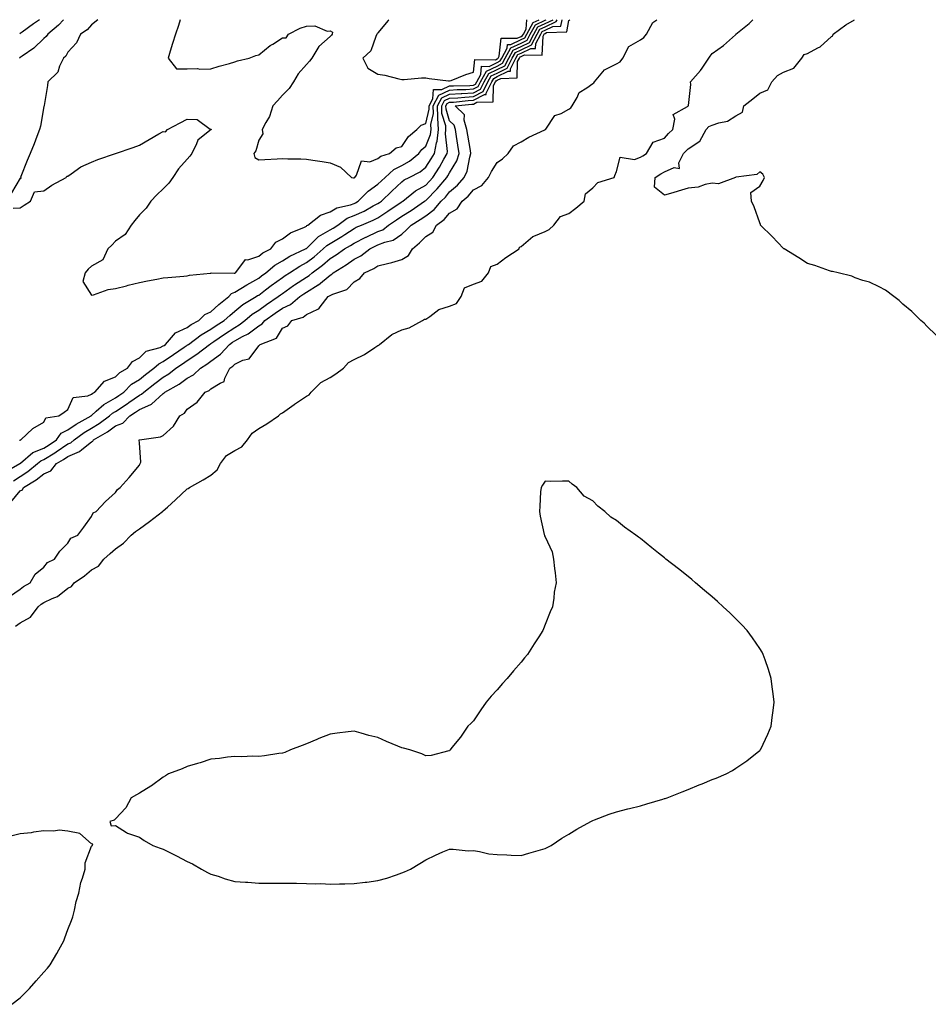
# Model space of a CAD drawing. Units: inches. Extents: x 913043 to 915683, y 7258298 to 7260938.
# Drawn here: x 914538 to 914919, y 7260525 to 7260938 of the extents above; entities that cross this region are included whole.
import ezdxf

# ---------------------------------------------------------------- set-up
doc = ezdxf.new("R2010")
doc.units = ezdxf.units.IN
doc.header["$MEASUREMENT"] = 0
doc.layers.add('Contour_91307258', color=7, linetype='Continuous', true_color=0xaa1876)

msp = doc.modelspace()

# ---------------------------------------------------------------- linework, layer by layer
at = {"layer": 'Contour_91307258'}
for points in [[(914531.61, 7260748.36, 3275), (914538.01, 7260751.92, 3275), (914538.03, 7260751.95, 3275), (914538.05, 7260751.96, 3275), (914538.24, 7260752.11, 3275), (914543.37, 7260756.6, 3275), (914548.05, 7260758.43, 3275), (914550.2, 7260759.77, 3275), (914553.29, 7260761.92, 3275), (914555.26, 7260764.7, 3275), (914558.05, 7260766.05, 3275), (914561.52, 7260768.45, 3275), (914567.79, 7260771.92, 3275), (914567.89, 7260772.08, 3275), (914568.05, 7260772.14, 3275), (914570, 7260773.87, 3275), (914573.2, 7260776.77, 3275), (914578.05, 7260779.52, 3275), (914579.5, 7260780.47, 3275), (914581.58, 7260781.92, 3275), (914584.79, 7260785.17, 3275), (914588.05, 7260787.25, 3275), (914590.66, 7260789.31, 3275), (914594.18, 7260791.92, 3275), (914596.15, 7260793.82, 3275), (914598.05, 7260794.7, 3275), (914602.32, 7260797.65, 3275), (914606.85, 7260800.72, 3275), (914608.05, 7260801.54, 3275), (914608.28, 7260801.69, 3275), (914608.58, 7260801.92, 3275), (914613.99, 7260805.97, 3275), (914618.05, 7260808.3, 3275), (914620.2, 7260809.77, 3275), (914623.58, 7260811.92, 3275), (914625.9, 7260814.07, 3275), (914628.05, 7260815.81, 3275), (914631.39, 7260818.58, 3275), (914636.94, 7260821.92, 3275), (914637.61, 7260822.36, 3275), (914638.05, 7260822.6, 3275), (914640.86, 7260824.72, 3275), (914643.34, 7260826.63, 3275), (914648.05, 7260829.99, 3275), (914649.18, 7260830.79, 3275), (914650.9, 7260831.92, 3275), (914655.24, 7260834.73, 3275), (914658.05, 7260836.17, 3275), (914661.33, 7260838.64, 3275), (914665.08, 7260841.92, 3275), (914666.58, 7260843.39, 3275), (914668.05, 7260844.26, 3275), (914672.84, 7260847.13, 3275), (914674.1, 7260847.96, 3275), (914678.05, 7260850.54, 3275), (914678.97, 7260851, 3275), (914681.12, 7260851.92, 3275), (914686.06, 7260853.91, 3275), (914688.05, 7260854.97, 3275), (914692.22, 7260857.75, 3275), (914697.3, 7260861.17, 3275), (914698.05, 7260861.68, 3275), (914698.2, 7260861.77, 3275), (914698.42, 7260861.92, 3275), (914703.77, 7260866.2, 3275), (914708.05, 7260868.67, 3275), (914709.67, 7260870.3, 3275), (914711.04, 7260871.92, 3275), (914713.76, 7260876.21, 3275), (914715.61, 7260879.48, 3275), (914717.03, 7260881.92, 3275), (914717.2, 7260882.77, 3275), (914716.3, 7260890.17, 3275), (914716.51, 7260891.92, 3275), (914716.42, 7260893.54, 3275), (914714.84, 7260898.71, 3275), (914714.74, 7260901.92, 3275), (914715.9, 7260904.08, 3275), (914718.05, 7260905.1, 3275), (914721.44, 7260905.31, 3275), (914724.38, 7260905.59, 3275), (914728.05, 7260905.8, 3275), (914732.1, 7260907.87, 3275), (914734.14, 7260911.92, 3275), (914735.54, 7260914.44, 3275), (914738.05, 7260915.61, 3275), (914742.23, 7260917.74, 3275), (914744.34, 7260921.92, 3275), (914745.66, 7260924.3, 3275), (914748.05, 7260925.43, 3275), (914752.44, 7260927.53, 3275), (914754.78, 7260931.92, 3275), (914755.94, 7260934.03, 3275), (914758.05, 7260935.03, 3275), (914762.73, 7260937.23, 3275), (914763.18, 7260938, 3275)], [(914533.69, 7260696.28, 3272), (914538.05, 7260699.27, 3272), (914539.48, 7260700.49, 3272), (914542.24, 7260701.92, 3272), (914544.43, 7260705.53, 3272), (914548.05, 7260708.58, 3272), (914549.51, 7260710.46, 3272), (914552.47, 7260711.92, 3272), (914554.7, 7260715.27, 3272), (914558.05, 7260718.58, 3272), (914559.3, 7260720.67, 3272), (914562.29, 7260721.92, 3272), (914564.74, 7260725.23, 3272), (914568.05, 7260729.71, 3272), (914568.65, 7260731.32, 3272), (914569.88, 7260731.92, 3272), (914573.93, 7260736.04, 3272), (914578.05, 7260739.82, 3272), (914578.86, 7260741.12, 3272), (914580.01, 7260741.92, 3272), (914583.8, 7260746.17, 3272), (914588.05, 7260751.35, 3272), (914588.27, 7260751.7, 3272), (914588.45, 7260751.92, 3272), (914588.63, 7260752.51, 3272), (914588.05, 7260760.64, 3272), (914587.96, 7260761.82, 3272), (914587.84, 7260761.92, 3272), (914588.04, 7260761.93, 3272), (914588.05, 7260761.94, 3272), (914588.08, 7260761.95, 3272), (914596.88, 7260763.09, 3272), (914598.05, 7260763.77, 3272), (914602.39, 7260767.58, 3272), (914605.01, 7260771.92, 3272), (914606.9, 7260773.06, 3272), (914608.05, 7260774.7, 3272), (914612.31, 7260777.66, 3272), (914615.59, 7260781.92, 3272), (914617.36, 7260782.61, 3272), (914618.05, 7260783.23, 3272), (914621.85, 7260785.72, 3272), (914623.57, 7260786.39, 3272), (914623.84, 7260787.71, 3272), (914626.03, 7260791.92, 3272), (914627.22, 7260792.74, 3272), (914628.05, 7260793.66, 3272), (914631.39, 7260795.26, 3272), (914634.08, 7260795.88, 3272), (914638.05, 7260801.24, 3272), (914638.44, 7260801.53, 3272), (914638.7, 7260801.92, 3272), (914645.46, 7260804.51, 3272), (914648.05, 7260808.65, 3272), (914650.23, 7260809.74, 3272), (914651.97, 7260811.92, 3272), (914656.65, 7260813.32, 3272), (914658.05, 7260814.42, 3272), (914662.84, 7260816.71, 3272), (914663.19, 7260816.78, 3272), (914663.75, 7260817.62, 3272), (914667.23, 7260821.92, 3272), (914667.76, 7260822.21, 3272), (914668.05, 7260822.46, 3272), (914669.13, 7260823, 3272), (914674.99, 7260824.98, 3272), (914678.05, 7260828.13, 3272), (914680.49, 7260829.48, 3272), (914682.33, 7260831.92, 3272), (914686.33, 7260833.65, 3272), (914688.05, 7260834.88, 3272), (914692.01, 7260835.88, 3272), (914693.79, 7260836.19, 3272), (914698.05, 7260837.51, 3272), (914700.81, 7260839.16, 3272), (914702.45, 7260841.92, 3272), (914705.48, 7260844.49, 3272), (914708.05, 7260847.16, 3272), (914710.99, 7260848.98, 3272), (914712.6, 7260851.92, 3272), (914715.78, 7260854.19, 3272), (914718.05, 7260856.9, 3272), (914721.25, 7260858.73, 3272), (914723.3, 7260861.92, 3272), (914725.89, 7260864.08, 3272), (914728.05, 7260866.7, 3272), (914731.5, 7260868.47, 3272), (914734.32, 7260871.92, 3272), (914735.55, 7260874.41, 3272), (914738.05, 7260878.1, 3272), (914740.23, 7260879.74, 3272), (914742.6, 7260881.92, 3272), (914744.83, 7260885.14, 3272), (914748.05, 7260886.83, 3272), (914751.25, 7260888.72, 3272), (914757.94, 7260891.8, 3272), (914758.05, 7260891.86, 3272), (914758.08, 7260891.89, 3272), (914758.1, 7260891.92, 3272), (914758.32, 7260892.18, 3272), (914762.18, 7260897.79, 3272), (914764.86, 7260898.73, 3272), (914768.05, 7260900.49, 3272), (914768.92, 7260901.05, 3272), (914769.43, 7260901.92, 3272), (914771.51, 7260905.39, 3272), (914772.41, 7260907.55, 3272), (914775.52, 7260909.39, 3272), (914778.05, 7260911.25, 3272), (914778.46, 7260911.51, 3272), (914778.71, 7260911.92, 3272), (914782.32, 7260916.19, 3272), (914782.94, 7260917.03, 3272), (914783.24, 7260917.11, 3272), (914788.05, 7260919.52, 3272), (914789.59, 7260920.38, 3272), (914790.61, 7260921.92, 3272), (914793.21, 7260926.76, 3272), (914798.05, 7260929.49, 3272), (914799.48, 7260930.48, 3272), (914800.55, 7260931.92, 3272), (914803.2, 7260936.77, 3272), (914804.91, 7260938, 3272)], [(914534.18, 7260735.79, 3273), (914538.05, 7260740.46, 3273), (914539.08, 7260740.89, 3273), (914539.48, 7260741.92, 3273), (914544.87, 7260745.1, 3273), (914548.05, 7260747.62, 3273), (914551.02, 7260748.95, 3273), (914553.29, 7260751.92, 3273), (914556.25, 7260753.72, 3273), (914558.05, 7260754.94, 3273), (914562.98, 7260756.99, 3273), (914564.01, 7260757.88, 3273), (914568.05, 7260761.1, 3273), (914568.62, 7260761.35, 3273), (914568.86, 7260761.92, 3273), (914574.65, 7260765.32, 3273), (914578.05, 7260767.77, 3273), (914581.09, 7260768.88, 3273), (914584.03, 7260771.92, 3273), (914586.46, 7260773.5, 3273), (914588.05, 7260774.6, 3273), (914592.84, 7260776.71, 3273), (914593.18, 7260776.79, 3273), (914598.05, 7260781.31, 3273), (914598.41, 7260781.57, 3273), (914598.68, 7260781.92, 3273), (914604.7, 7260785.27, 3273), (914608.05, 7260787.8, 3273), (914610.76, 7260789.21, 3273), (914613.69, 7260791.92, 3273), (914616.38, 7260793.59, 3273), (914618.05, 7260794.86, 3273), (914622.1, 7260797.87, 3273), (914625.84, 7260801.92, 3273), (914627.14, 7260802.83, 3273), (914628.05, 7260803.41, 3273), (914631.33, 7260805.19, 3273), (914633.67, 7260806.3, 3273), (914638.05, 7260809.63, 3273), (914639.51, 7260810.46, 3273), (914640.6, 7260811.92, 3273), (914644.98, 7260814.99, 3273), (914648.05, 7260817.07, 3273), (914651.39, 7260818.58, 3273), (914655.32, 7260821.92, 3273), (914656.91, 7260823.06, 3273), (914658.05, 7260823.81, 3273), (914662.93, 7260826.8, 3273), (914663.08, 7260826.88, 3273), (914668.05, 7260830.97, 3273), (914668.68, 7260831.29, 3273), (914669.3, 7260831.92, 3273), (914674.68, 7260835.29, 3273), (914678.05, 7260837.58, 3273), (914680.92, 7260839.05, 3273), (914684.69, 7260841.92, 3273), (914686.89, 7260843.08, 3273), (914688.05, 7260843.61, 3273), (914690.88, 7260844.75, 3273), (914694.37, 7260845.59, 3273), (914698.05, 7260848.17, 3273), (914700.06, 7260849.91, 3273), (914702.01, 7260851.92, 3273), (914705.75, 7260854.22, 3273), (914708.05, 7260855.77, 3273), (914711.54, 7260858.43, 3273), (914714.55, 7260861.92, 3273), (914716.29, 7260863.68, 3273), (914718.05, 7260865.8, 3273), (914721.35, 7260868.62, 3273), (914724.15, 7260871.92, 3273), (914725.44, 7260874.53, 3273), (914726.48, 7260880.35, 3273), (914726.99, 7260881.92, 3273), (914726.78, 7260883.19, 3273), (914725.68, 7260889.55, 3273), (914725.3, 7260891.92, 3273), (914724.11, 7260895.86, 3273), (914724.32, 7260898.19, 3273), (914720.34, 7260901.92, 3273), (914727.38, 7260902.59, 3273), (914728.05, 7260902.63, 3273), (914729.51, 7260903.38, 3273), (914736.38, 7260903.59, 3273), (914736.52, 7260910.39, 3273), (914737.29, 7260911.92, 3273), (914737.56, 7260912.41, 3273), (914738.05, 7260912.64, 3273), (914739.52, 7260913.38, 3273), (914746.35, 7260913.62, 3273), (914746.54, 7260920.41, 3273), (914747.3, 7260921.92, 3273), (914747.57, 7260922.4, 3273), (914748.05, 7260922.62, 3273), (914749.4, 7260923.28, 3273), (914756.82, 7260923.15, 3273), (914757.26, 7260931.14, 3273), (914757.68, 7260931.92, 3273), (914757.81, 7260932.15, 3273), (914758.05, 7260932.27, 3273), (914758.71, 7260932.58, 3273), (914767.13, 7260932.85, 3273), (914768.05, 7260937.68, 3273), (914768.42, 7260938, 3273)], [(914570.59, 7260938, 3277), (914568.05, 7260935.82, 3277), (914566.19, 7260933.78, 3277), (914563.42, 7260931.92, 3277), (914561.7, 7260928.27, 3277), (914558.05, 7260924.33, 3277), (914557.21, 7260922.75, 3277), (914556.27, 7260921.92, 3277), (914554.65, 7260918.52, 3277), (914553.94, 7260916.03, 3277), (914549.74, 7260911.92, 3277), (914549.5, 7260910.47, 3277), (914548.1, 7260901.97, 3277), (914548.09, 7260901.92, 3277), (914548.09, 7260901.88, 3277), (914548.05, 7260901.66, 3277), (914546.62, 7260893.35, 3277), (914546.27, 7260891.92, 3277), (914545.11, 7260888.98, 3277), (914543.95, 7260886.02, 3277), (914542.32, 7260881.92, 3277), (914540.99, 7260878.98, 3277), (914538.39, 7260872.26, 3277), (914538.25, 7260871.92, 3277), (914538.51, 7260871.46, 3277), (914538.05, 7260871.59, 3277), (914534.49, 7260865.47, 3277)], [(914535.26, 7260744.71, 3274), (914538.05, 7260746.55, 3274), (914541.34, 7260748.63, 3274), (914545.37, 7260751.92, 3274), (914546.8, 7260753.17, 3274), (914548.05, 7260753.66, 3274), (914552.65, 7260756.52, 3274), (914553.15, 7260756.82, 3274), (914558.05, 7260760.16, 3274), (914559.29, 7260760.68, 3274), (914560.73, 7260761.92, 3274), (914564.99, 7260764.98, 3274), (914568.05, 7260766.77, 3274), (914571.24, 7260768.74, 3274), (914575.52, 7260771.92, 3274), (914576.84, 7260773.13, 3274), (914578.05, 7260773.8, 3274), (914582.94, 7260777.04, 3274), (914583.68, 7260777.55, 3274), (914588.05, 7260780.56, 3274), (914588.99, 7260780.98, 3274), (914589.98, 7260781.92, 3274), (914594.48, 7260785.49, 3274), (914598.05, 7260788.16, 3274), (914600.39, 7260789.58, 3274), (914603.4, 7260791.92, 3274), (914606.15, 7260793.82, 3274), (914608.05, 7260795.11, 3274), (914612.19, 7260797.79, 3274), (914617.48, 7260801.92, 3274), (914617.81, 7260802.16, 3274), (914618.05, 7260802.3, 3274), (914619.27, 7260803.14, 3274), (914623.72, 7260806.25, 3274), (914628.05, 7260809.04, 3274), (914629.92, 7260810.05, 3274), (914632.24, 7260811.92, 3274), (914635.38, 7260814.59, 3274), (914638.05, 7260816.31, 3274), (914641.36, 7260818.62, 3274), (914646.24, 7260821.92, 3274), (914647.26, 7260822.7, 3274), (914648.05, 7260823.27, 3274), (914652.66, 7260826.53, 3274), (914653.11, 7260826.85, 3274), (914658.05, 7260830.15, 3274), (914659.15, 7260830.82, 3274), (914660.45, 7260831.92, 3274), (914664.82, 7260835.14, 3274), (914668.05, 7260837.95, 3274), (914670.48, 7260839.49, 3274), (914673.99, 7260841.92, 3274), (914676.56, 7260843.41, 3274), (914678.05, 7260844.39, 3274), (914683.01, 7260846.88, 3274), (914683.06, 7260846.91, 3274), (914688.05, 7260849.18, 3274), (914690.01, 7260849.96, 3274), (914692.51, 7260851.92, 3274), (914695.83, 7260854.14, 3274), (914698.05, 7260855.62, 3274), (914701.92, 7260858.05, 3274), (914707.55, 7260861.92, 3274), (914707.83, 7260862.14, 3274), (914708.05, 7260862.27, 3274), (914712.85, 7260867.12, 3274), (914716.9, 7260871.92, 3274), (914717.35, 7260872.62, 3274), (914718.05, 7260873.86, 3274), (914721.07, 7260878.89, 3274), (914722.05, 7260881.92, 3274), (914721.49, 7260885.36, 3274), (914720.93, 7260889.04, 3274), (914720.47, 7260891.92, 3274), (914719.91, 7260893.78, 3274), (914718.05, 7260895.58, 3274), (914716.56, 7260900.43, 3274), (914716.52, 7260901.92, 3274), (914717.05, 7260902.92, 3274), (914718.05, 7260903.4, 3274), (914719.63, 7260903.49, 3274), (914725.88, 7260904.1, 3274), (914728.05, 7260904.21, 3274), (914732.74, 7260906.61, 3274), (914733.34, 7260906.63, 3274), (914733.35, 7260907.22, 3274), (914735.71, 7260911.92, 3274), (914736.55, 7260913.42, 3274), (914738.05, 7260914.13, 3274), (914742.55, 7260916.42, 3274), (914743.51, 7260916.45, 3274), (914743.54, 7260917.41, 3274), (914745.82, 7260921.92, 3274), (914746.62, 7260923.36, 3274), (914748.05, 7260924.03, 3274), (914752.09, 7260925.95, 3274), (914754.05, 7260925.92, 3274), (914754.16, 7260928.03, 3274), (914756.23, 7260931.92, 3274), (914756.87, 7260933.09, 3274), (914758.05, 7260933.65, 3274), (914761.32, 7260935.19, 3274), (914764.68, 7260935.3, 3274), (914765.19, 7260938, 3274)], [(914536.17, 7260683.8, 3271), (914538.05, 7260685.26, 3271), (914542.41, 7260687.55, 3271), (914545.71, 7260691.92, 3271), (914546.95, 7260693.02, 3271), (914548.05, 7260693.67, 3271), (914551.55, 7260695.42, 3271), (914553.71, 7260696.26, 3271), (914558.05, 7260699.72, 3271), (914559.61, 7260700.36, 3271), (914560.76, 7260701.92, 3271), (914565.04, 7260704.93, 3271), (914568.05, 7260707.46, 3271), (914570.96, 7260709.01, 3271), (914573.14, 7260711.92, 3271), (914575.76, 7260714.21, 3271), (914578.05, 7260716.22, 3271), (914581.34, 7260718.63, 3271), (914584.56, 7260721.92, 3271), (914586.41, 7260723.55, 3271), (914588.05, 7260724.57, 3271), (914592.3, 7260727.66, 3271), (914597.81, 7260731.92, 3271), (914597.92, 7260732.05, 3271), (914598.05, 7260732.13, 3271), (914599.84, 7260733.71, 3271), (914603.25, 7260736.72, 3271), (914608.05, 7260741.4, 3271), (914608.46, 7260741.5, 3271), (914609, 7260741.92, 3271), (914614.81, 7260745.16, 3271), (914618.05, 7260747.15, 3271), (914620.68, 7260749.28, 3271), (914622.01, 7260751.92, 3271), (914624.61, 7260755.36, 3271), (914628.05, 7260757.41, 3271), (914631.06, 7260758.91, 3271), (914633.42, 7260761.92, 3271), (914635.3, 7260764.67, 3271), (914638.05, 7260766.7, 3271), (914641.4, 7260768.56, 3271), (914646.3, 7260771.92, 3271), (914647.19, 7260772.78, 3271), (914648.05, 7260773.21, 3271), (914652.89, 7260776.76, 3271), (914653.07, 7260776.9, 3271), (914658.05, 7260780.19, 3271), (914659.25, 7260780.72, 3271), (914660.07, 7260781.92, 3271), (914664.1, 7260785.87, 3271), (914668.05, 7260788, 3271), (914670.41, 7260789.56, 3271), (914673.56, 7260791.92, 3271), (914675.64, 7260794.33, 3271), (914678.05, 7260795.61, 3271), (914682.33, 7260797.64, 3271), (914686.72, 7260800.58, 3271), (914688.05, 7260801.41, 3271), (914688.4, 7260801.57, 3271), (914688.65, 7260801.92, 3271), (914693.88, 7260806.09, 3271), (914698.05, 7260808.05, 3271), (914701.11, 7260808.86, 3271), (914706.76, 7260811.92, 3271), (914707.52, 7260812.45, 3271), (914708.05, 7260812.53, 3271), (914709.73, 7260813.6, 3271), (914713.48, 7260816.48, 3271), (914718.05, 7260817.89, 3271), (914720.99, 7260818.98, 3271), (914722.88, 7260821.92, 3271), (914724.33, 7260825.64, 3271), (914728.05, 7260827.09, 3271), (914731.55, 7260828.42, 3271), (914734.39, 7260831.92, 3271), (914735.36, 7260834.61, 3271), (914738.05, 7260835.55, 3271), (914741.58, 7260838.39, 3271), (914747.24, 7260841.92, 3271), (914747.35, 7260842.61, 3271), (914748.05, 7260842.92, 3271), (914752.88, 7260847.09, 3271), (914753.33, 7260847.2, 3271), (914758.05, 7260849.26, 3271), (914759.85, 7260850.12, 3271), (914761.71, 7260851.92, 3271), (914764.49, 7260855.48, 3271), (914768.05, 7260856.75, 3271), (914770.95, 7260859.02, 3271), (914774.41, 7260861.92, 3271), (914774.99, 7260864.98, 3271), (914778.05, 7260867.55, 3271), (914780.16, 7260869.8, 3271), (914787.04, 7260871.92, 3271), (914787.24, 7260872.73, 3271), (914788.05, 7260874.36, 3271), (914789.58, 7260880.39, 3271), (914795.59, 7260879.46, 3271), (914798.05, 7260880.37, 3271), (914799.02, 7260880.94, 3271), (914800.55, 7260881.92, 3271), (914803.3, 7260886.67, 3271), (914808.05, 7260888.35, 3271), (914809.73, 7260890.24, 3271), (914811.57, 7260891.92, 3271), (914812.51, 7260896.37, 3271), (914811.74, 7260898.23, 3271), (914817.7, 7260901.58, 3271), (914818.05, 7260901.87, 3271), (914818.07, 7260901.9, 3271), (914818.24, 7260901.92, 3271), (914818.22, 7260902.09, 3271), (914819.15, 7260910.83, 3271), (914819.05, 7260911.92, 3271), (914823.23, 7260916.74, 3271), (914823.83, 7260917.69, 3271), (914826.64, 7260921.92, 3271), (914827.27, 7260922.7, 3271), (914828.05, 7260923.86, 3271), (914832.82, 7260927.14, 3271), (914837.85, 7260931.72, 3271), (914838.05, 7260931.9, 3271), (914838.07, 7260931.9, 3271), (914838.07, 7260931.92, 3271), (914843.58, 7260936.39, 3271), (914845.18, 7260938, 3271)], [(914556.29, 7260938, 3276), (914554.22, 7260935.75, 3276), (914549.64, 7260931.92, 3276), (914549.03, 7260930.94, 3276), (914548.05, 7260930.05, 3276), (914543.88, 7260926.09, 3276), (914538.89, 7260922.76, 3276), (914538.05, 7260922.16, 3276), (914537.92, 7260922.06, 3276), (914537.75, 7260921.92, 3276)], [(914537.87, 7260761.73, 3276), (914538.05, 7260761.82, 3276), (914538.1, 7260761.86, 3276), (914538.41, 7260761.92, 3276), (914543.38, 7260766.59, 3276), (914548.05, 7260769.24, 3276), (914548.91, 7260771.06, 3276), (914554.3, 7260771.92, 3276), (914556.48, 7260773.48, 3276), (914558.05, 7260774.57, 3276), (914560.26, 7260779.71, 3276), (914566.47, 7260780.35, 3276), (914568.05, 7260781.07, 3276), (914568.5, 7260781.47, 3276), (914569.46, 7260781.92, 3276), (914573.47, 7260786.5, 3276), (914578.05, 7260788.28, 3276), (914579.86, 7260790.11, 3276), (914583.1, 7260791.92, 3276), (914585.24, 7260794.73, 3276), (914588.05, 7260796.28, 3276), (914590.94, 7260799.03, 3276), (914596.77, 7260800.64, 3276), (914598.05, 7260801.24, 3276), (914598.46, 7260801.51, 3276), (914599.06, 7260801.92, 3276), (914603.2, 7260806.77, 3276), (914608.05, 7260809, 3276), (914609.75, 7260810.22, 3276), (914613, 7260811.92, 3276), (914615.49, 7260814.49, 3276), (914618.05, 7260815.51, 3276), (914621.38, 7260818.59, 3276), (914625.57, 7260821.92, 3276), (914626.69, 7260823.28, 3276), (914628.05, 7260823.78, 3276), (914633.05, 7260826.92, 3276), (914633.06, 7260826.93, 3276), (914638.05, 7260829.71, 3276), (914639.3, 7260830.66, 3276), (914641.08, 7260831.92, 3276), (914644.85, 7260835.12, 3276), (914648.05, 7260836.98, 3276), (914651.11, 7260838.86, 3276), (914657.72, 7260841.92, 3276), (914657.9, 7260842.07, 3276), (914658.05, 7260842.14, 3276), (914663.01, 7260846.97, 3276), (914663.18, 7260847.06, 3276), (914668.05, 7260849.92, 3276), (914669.3, 7260850.67, 3276), (914671.18, 7260851.92, 3276), (914675.16, 7260854.8, 3276), (914678.05, 7260855.89, 3276), (914682.21, 7260857.76, 3276), (914686.06, 7260859.93, 3276), (914688.05, 7260860.97, 3276), (914688.62, 7260861.35, 3276), (914689.46, 7260861.92, 3276), (914693.87, 7260866.1, 3276), (914698.05, 7260870.1, 3276), (914699.08, 7260870.88, 3276), (914701.08, 7260871.92, 3276), (914705.7, 7260874.27, 3276), (914708.05, 7260876.13, 3276), (914710.34, 7260879.63, 3276), (914711.67, 7260881.92, 3276), (914712.59, 7260886.45, 3276), (914712.86, 7260887.12, 3276), (914713.42, 7260891.92, 3276), (914713.17, 7260896.79, 3276), (914713.11, 7260896.99, 3276), (914712.97, 7260901.92, 3276), (914714.74, 7260905.23, 3276), (914718.05, 7260906.81, 3276), (914722.86, 7260907.11, 3276), (914723.25, 7260907.12, 3276), (914728.05, 7260907.38, 3276), (914731.05, 7260908.91, 3276), (914732.56, 7260911.92, 3276), (914734.52, 7260915.45, 3276), (914738.05, 7260917.1, 3276), (914741.24, 7260918.73, 3276), (914742.86, 7260921.92, 3276), (914744.71, 7260925.26, 3276), (914748.05, 7260926.82, 3276), (914751.5, 7260928.47, 3276), (914753.33, 7260931.92, 3276), (914755, 7260934.97, 3276), (914758.05, 7260936.4, 3276), (914761.44, 7260938, 3276)], [(914546.17, 7260938, 3275), (914543.74, 7260936.23, 3275), (914538.94, 7260932.81, 3275), (914538.05, 7260932.17, 3275), (914537.9, 7260932.07, 3275)], [(914605.19, 7260938, 3278), (914604.4, 7260935.57, 3278), (914603.2, 7260931.92, 3278), (914601.96, 7260928.01, 3278), (914600.99, 7260924.86, 3278), (914600.08, 7260921.92, 3278), (914603.58, 7260917.45, 3278), (914608.05, 7260917.46, 3278), (914612.41, 7260917.56, 3278), (914613.41, 7260917.28, 3278), (914618.05, 7260917.34, 3278), (914621.44, 7260918.53, 3278), (914625.83, 7260919.7, 3278), (914628.05, 7260920.39, 3278), (914629.17, 7260920.8, 3278), (914634.08, 7260921.92, 3278), (914636.92, 7260923.05, 3278), (914638.05, 7260923.23, 3278), (914642.83, 7260927.14, 3278), (914643.94, 7260927.81, 3278), (914648.05, 7260930.45, 3278), (914649.58, 7260930.39, 3278), (914650.53, 7260931.92, 3278), (914655.49, 7260934.48, 3278), (914658.05, 7260935.28, 3278), (914661.52, 7260935.4, 3278), (914666.78, 7260933.19, 3278), (914668.05, 7260933.32, 3278), (914668.97, 7260932.84, 3278), (914668.88, 7260931.92, 3278), (914668.5, 7260931.47, 3278), (914668.05, 7260930.93, 3278), (914663.23, 7260926.74, 3278), (914660.38, 7260921.92, 3278), (914659.3, 7260920.67, 3278), (914658.05, 7260919.22, 3278), (914654.66, 7260915.31, 3278), (914652.6, 7260911.92, 3278), (914650.86, 7260909.11, 3278), (914648.05, 7260906.43, 3278), (914645.96, 7260904.01, 3278), (914644.05, 7260901.92, 3278), (914642.57, 7260897.4, 3278), (914641.02, 7260894.89, 3278), (914639.51, 7260891.92, 3278), (914639.84, 7260890.13, 3278), (914638.05, 7260887.49, 3278), (914636.88, 7260883.08, 3278), (914636.07, 7260881.92, 3278), (914636.41, 7260880.29, 3278), (914638.05, 7260879.24, 3278), (914640.57, 7260879.4, 3278), (914645.77, 7260879.64, 3278), (914648.05, 7260879.78, 3278), (914650.22, 7260879.75, 3278), (914655.76, 7260879.63, 3278), (914658.05, 7260879.6, 3278), (914660.8, 7260879.17, 3278), (914664.69, 7260878.56, 3278), (914668.05, 7260878.04, 3278), (914672.35, 7260876.23, 3278), (914676.92, 7260871.92, 3278), (914677.79, 7260871.66, 3278), (914678.05, 7260871.69, 3278)], [(914628.05, 7260831.79, 3277), (914628.13, 7260831.84, 3277), (914628.28, 7260831.92, 3277), (914629.79, 7260833.66, 3277), (914632.49, 7260837.48, 3277), (914633.49, 7260837.37, 3277), (914638.05, 7260838.82, 3277), (914639.75, 7260840.22, 3277), (914643.09, 7260841.92, 3277), (914645.2, 7260844.76, 3277), (914648.05, 7260846.15, 3277), (914651.34, 7260848.64, 3277), (914657.2, 7260851.07, 3277), (914658.05, 7260851.5, 3277), (914658.26, 7260851.71, 3277), (914658.7, 7260851.92, 3277), (914663.93, 7260856.04, 3277), (914668.05, 7260857.44, 3277), (914670.79, 7260859.18, 3277), (914676.59, 7260860.46, 3277), (914678.05, 7260861.01, 3277), (914678.67, 7260861.3, 3277), (914679.78, 7260861.92, 3277), (914683.9, 7260866.07, 3277), (914688.05, 7260869.05, 3277), (914689.52, 7260870.45, 3277), (914691.07, 7260871.92, 3277), (914694.7, 7260875.27, 3277), (914698.05, 7260876.83, 3277), (914701.28, 7260878.7, 3277), (914705.19, 7260881.92, 3277), (914706.41, 7260883.56, 3277), (914708.05, 7260884.98, 3277), (914710.09, 7260889.88, 3277), (914710.33, 7260891.92, 3277), (914710.22, 7260894.09, 3277), (914711.3, 7260898.68, 3277), (914711.2, 7260901.92, 3277), (914713.59, 7260906.38, 3277), (914718.05, 7260908.52, 3277), (914721.25, 7260908.72, 3277), (914724.92, 7260908.8, 3277), (914728.05, 7260908.96, 3277), (914730.01, 7260909.97, 3277), (914730.99, 7260911.92, 3277), (914733.51, 7260916.46, 3277), (914738.05, 7260918.58, 3277), (914740.26, 7260919.71, 3277), (914741.38, 7260921.92, 3277), (914743.76, 7260926.21, 3277), (914748.05, 7260928.23, 3277), (914750.55, 7260929.42, 3277), (914751.88, 7260931.92, 3277), (914754.06, 7260935.9, 3277), (914758.05, 7260937.78, 3277), (914758.52, 7260938, 3277)], [(914678.05, 7260871.69, 3278), (914678.17, 7260871.8, 3278), (914678.34, 7260871.92, 3278), (914679.03, 7260872.9, 3278), (914681.2, 7260878.78, 3278), (914684.61, 7260878.48, 3278), (914688.05, 7260879.79, 3278), (914689.18, 7260880.8, 3278), (914692.93, 7260881.92, 3278), (914695.72, 7260884.25, 3278), (914698.05, 7260884.91, 3278), (914700.89, 7260889.08, 3278), (914704.31, 7260891.92, 3278), (914706.11, 7260893.86, 3278), (914708.05, 7260894.44, 3278), (914709.47, 7260900.49, 3278), (914709.43, 7260901.92, 3278), (914711.01, 7260904.89, 3278), (914711.25, 7260908.72, 3278), (914714.81, 7260908.68, 3278), (914718.05, 7260910.23, 3278), (914719.64, 7260910.33, 3278), (914726.59, 7260910.46, 3278), (914728.05, 7260910.55, 3278), (914728.96, 7260911.01, 3278), (914729.41, 7260911.92, 3278), (914731.12, 7260914.99, 3278), (914731.48, 7260918.49, 3278), (914734.57, 7260918.44, 3278), (914738.05, 7260920.06, 3278), (914739.28, 7260920.69, 3278), (914739.9, 7260921.92, 3278), (914742.2, 7260926.07, 3278), (914742.36, 7260927.61, 3278), (914743.72, 7260927.59, 3278), (914748.05, 7260929.63, 3278), (914749.6, 7260930.37, 3278), (914750.43, 7260931.92, 3278), (914753.12, 7260936.84, 3278), (914755.59, 7260938, 3278)], [(914692.53, 7260938, 3279), (914692.33, 7260937.64, 3279), (914688.05, 7260932.55, 3279), (914687.79, 7260932.18, 3279), (914687.59, 7260931.92, 3279), (914687.09, 7260930.96, 3279), (914684.99, 7260924.99, 3279), (914681.64, 7260921.92, 3279), (914683.8, 7260917.67, 3279), (914688.05, 7260915.16, 3279), (914690.87, 7260914.74, 3279), (914696.8, 7260913.18, 3279), (914698.05, 7260912.95, 3279), (914699.06, 7260912.93, 3279), (914706.3, 7260913.67, 3279), (914708.05, 7260913.64, 3279), (914709.51, 7260913.38, 3279), (914717.58, 7260912.4, 3279), (914718.05, 7260912.32, 3279), (914718.67, 7260912.55, 3279), (914724.92, 7260915.05, 3279), (914728.05, 7260916.05, 3279), (914728.6, 7260921.37, 3279), (914737.36, 7260921.23, 3279), (914738.05, 7260921.55, 3279)], [(914738.05, 7260921.55, 3279), (914738.29, 7260921.68, 3279), (914738.42, 7260921.92, 3279), (914738.88, 7260922.75, 3279), (914739.66, 7260930.32, 3279), (914746.36, 7260930.23, 3279), (914748.05, 7260931.02, 3279), (914748.66, 7260931.31, 3279), (914748.98, 7260931.92, 3279), (914750.1, 7260933.97, 3279), (914750.44, 7260938, 3279)], [(914921.96, 7260805.83, 3270), (914918.05, 7260809.52, 3270), (914916.86, 7260810.74, 3270), (914915.55, 7260811.92, 3270), (914911.78, 7260815.64, 3270), (914908.05, 7260818.8, 3270), (914906.43, 7260820.3, 3270), (914904.25, 7260821.92, 3270), (914900.72, 7260824.59, 3270), (914898.05, 7260826.04, 3270), (914894.07, 7260827.94, 3270), (914891.26, 7260828.71, 3270), (914888.05, 7260829.87, 3270), (914886.6, 7260830.47, 3270), (914880.83, 7260831.92, 3270), (914878.56, 7260832.43, 3270), (914878.05, 7260832.49, 3270), (914877.2, 7260832.77, 3270), (914871.11, 7260834.99, 3270), (914868.05, 7260835.88, 3270), (914864.35, 7260838.22, 3270), (914858.22, 7260841.92, 3270), (914858.12, 7260842, 3270), (914858.05, 7260842.06, 3270), (914853.23, 7260847.1, 3270), (914848.41, 7260851.92, 3270), (914848.33, 7260852.2, 3270), (914848.05, 7260852.9, 3270), (914845.66, 7260859.53, 3270), (914844.52, 7260861.92, 3270), (914844.35, 7260865.61, 3270), (914848.05, 7260868.26, 3270), (914849.41, 7260870.56, 3270), (914850.01, 7260871.92, 3270), (914849.31, 7260873.19, 3270), (914848.05, 7260874.26, 3270), (914846.81, 7260873.15, 3270), (914838.13, 7260872, 3270), (914838.05, 7260871.97, 3270), (914838.02, 7260871.95, 3270), (914837.84, 7260871.92, 3270), (914830.72, 7260869.24, 3270), (914828.05, 7260869.48, 3270), (914825.12, 7260868.99, 3270), (914822.18, 7260867.8, 3270), (914818.05, 7260867.39, 3270), (914813.82, 7260866.15, 3270), (914811.6, 7260865.47, 3270), (914808.05, 7260864.41, 3270), (914803.89, 7260867.77, 3270), (914804.2, 7260871.92, 3270), (914806.62, 7260873.35, 3270), (914808.05, 7260874.23, 3270), (914812.12, 7260875.99, 3270), (914814.41, 7260875.56, 3270), (914814.17, 7260878.04, 3270), (914816.13, 7260881.92, 3270), (914817.04, 7260882.94, 3270), (914818.05, 7260883.86, 3270), (914822.94, 7260887.03, 3270), (914825.53, 7260891.92, 3270), (914826.74, 7260893.23, 3270), (914828.05, 7260893.77, 3270), (914830.93, 7260894.79, 3270), (914834.57, 7260895.4, 3270), (914838.05, 7260897.72, 3270), (914840.76, 7260899.21, 3270), (914841.35, 7260901.92, 3270), (914845.11, 7260904.87, 3270), (914848.05, 7260907.18, 3270), (914851.35, 7260908.62, 3270), (914853.06, 7260911.92, 3270), (914855.43, 7260914.54, 3270), (914858.05, 7260916.04, 3270), (914862.34, 7260917.63, 3270), (914865.66, 7260921.92, 3270), (914866.61, 7260923.36, 3270), (914868.05, 7260923.86, 3270), (914872.34, 7260926.21, 3270), (914873.33, 7260926.64, 3270), (914878.05, 7260930.99, 3270), (914878.66, 7260931.3, 3270), (914878.84, 7260931.92, 3270), (914884.15, 7260935.83, 3270), (914887.78, 7260938, 3270)], [(914535.12, 7260858.98, 3277), (914538.05, 7260859.17, 3277), (914539.76, 7260860.2, 3277), (914542.45, 7260861.92, 3277), (914544.11, 7260865.86, 3277), (914548.05, 7260866.23, 3277), (914551.39, 7260868.58, 3277), (914557.37, 7260871.92, 3277), (914557.6, 7260872.38, 3277), (914558.05, 7260872.4, 3277), (914559.48, 7260873.35, 3277), (914563.58, 7260876.39, 3277), (914568.05, 7260878.29, 3277), (914570.63, 7260879.34, 3277), (914578.05, 7260881.92, 3277), (914578.05, 7260881.93, 3277), (914585.52, 7260884.46, 3277), (914588.05, 7260885.43, 3277), (914592.13, 7260887.84, 3277), (914596.23, 7260890.1, 3277), (914598.05, 7260891.13, 3277), (914598.98, 7260890.98, 3277), (914599.82, 7260891.92, 3277), (914605.21, 7260894.76, 3277), (914608.05, 7260896.25, 3277), (914612.25, 7260896.12, 3277), (914617.79, 7260892.18, 3277), (914618.05, 7260892.14, 3277), (914618.13, 7260892, 3277), (914618.11, 7260891.92, 3277), (914618.08, 7260891.89, 3277), (914618.05, 7260891.86, 3277), (914617.63, 7260891.5, 3277), (914612.52, 7260887.45, 3277), (914612.04, 7260885.91, 3277), (914609.98, 7260881.92, 3277), (914609.17, 7260880.8, 3277), (914608.05, 7260879.54, 3277), (914604.5, 7260875.47, 3277), (914602.02, 7260871.92, 3277), (914600.43, 7260869.54, 3277), (914598.05, 7260867.07, 3277), (914595.35, 7260864.63, 3277), (914592.86, 7260861.92, 3277), (914590.93, 7260859.04, 3277), (914588.05, 7260856.16, 3277), (914586.21, 7260853.77, 3277), (914584.57, 7260851.92, 3277), (914582.05, 7260847.93, 3277), (914578.05, 7260845.13, 3277), (914576.46, 7260843.51, 3277), (914574.89, 7260841.92, 3277), (914572.68, 7260837.29, 3277), (914568.05, 7260834.75, 3277), (914566.61, 7260833.37, 3277), (914565.31, 7260831.92, 3277), (914564.4, 7260828.27, 3277), (914568.05, 7260822.54, 3277), (914568.79, 7260822.65, 3277), (914575.01, 7260824.97, 3277), (914578.05, 7260825.28, 3277), (914582.61, 7260826.47, 3277), (914583.31, 7260826.66, 3277), (914588.05, 7260827.9, 3277), (914591.42, 7260828.55, 3277), (914595.39, 7260829.26, 3277), (914598.05, 7260829.77, 3277), (914600.03, 7260829.94, 3277), (914606.65, 7260830.52, 3277), (914608.05, 7260830.64, 3277), (914609.05, 7260830.92, 3277), (914617.85, 7260831.72, 3277), (914618.05, 7260831.76, 3277), (914618.11, 7260831.86, 3277), (914627.84, 7260831.71, 3277), (914628.05, 7260831.79, 3277)], [(914534.66, 7260525.31, 3271), (914538.05, 7260528.06, 3271), (914540.06, 7260529.91, 3271), (914542, 7260531.92, 3271), (914544.85, 7260535.11, 3271), (914548.05, 7260538.77, 3271), (914549.51, 7260540.46, 3271), (914550.64, 7260541.92, 3271), (914553.41, 7260546.56, 3271), (914554.3, 7260548.17, 3271), (914556.4, 7260551.92, 3271), (914556.82, 7260553.15, 3271), (914558.05, 7260556.61, 3271), (914559.55, 7260560.43, 3271), (914560.13, 7260561.92, 3271), (914560.88, 7260564.75, 3271), (914561.63, 7260568.34, 3271), (914562.71, 7260571.92, 3271), (914563.59, 7260576.38, 3271), (914564.28, 7260578.15, 3271), (914565.32, 7260581.92, 3271), (914565.3, 7260584.67, 3271), (914568.05, 7260591.57, 3271), (914568.18, 7260591.79, 3271), (914568.42, 7260591.92, 3271), (914568.55, 7260592.42, 3271), (914568.05, 7260592.51, 3271), (914563.05, 7260596.92, 3271), (914558.05, 7260597.87, 3271), (914554.39, 7260598.26, 3271), (914552.16, 7260597.81, 3271), (914548.05, 7260598.04, 3271), (914543.62, 7260597.49, 3271), (914542.72, 7260597.24, 3271), (914538.05, 7260596.82, 3271), (914534.23, 7260595.75, 3271)]]:
    msp.add_polyline3d(points, dxfattribs=at)
msp.add_polyline3d([(914698.05, 7260580.35, 3271), (914699.18, 7260580.79, 3271), (914701.7, 7260581.92, 3271), (914705.63, 7260584.34, 3271), (914708.05, 7260585.87, 3271), (914712.12, 7260587.85, 3271), (914715.28, 7260589.15, 3271), (914718.05, 7260590.35, 3271), (914719.59, 7260590.38, 3271), (914725.84, 7260589.7, 3271), (914728.05, 7260589.76, 3271), (914730.57, 7260589.4, 3271), (914734.53, 7260588.4, 3271), (914738.05, 7260588.04, 3271), (914741.99, 7260587.98, 3271), (914743.89, 7260587.77, 3271), (914748.05, 7260587.7, 3271), (914751.27, 7260588.7, 3271), (914756.16, 7260590.03, 3271), (914758.05, 7260590.58, 3271), (914758.93, 7260591.04, 3271), (914760.64, 7260591.92, 3271), (914765.09, 7260594.89, 3271), (914768.05, 7260596.62, 3271), (914771.31, 7260598.66, 3271), (914777.29, 7260601.92, 3271), (914777.76, 7260602.2, 3271), (914778.05, 7260602.34, 3271), (914778.71, 7260602.57, 3271), (914784.92, 7260605.05, 3271), (914788.05, 7260606.03, 3271), (914792.75, 7260607.21, 3271), (914793.51, 7260607.38, 3271), (914798.05, 7260608.48, 3271), (914800.68, 7260609.28, 3271), (914807.45, 7260611.32, 3271), (914808.05, 7260611.51, 3271), (914808.36, 7260611.61, 3271), (914809.28, 7260611.92, 3271), (914815.55, 7260614.41, 3271), (914818.05, 7260615.41, 3271), (914822.7, 7260617.27, 3271), (914823.91, 7260617.78, 3271), (914828.05, 7260619.48, 3271), (914829.83, 7260620.14, 3271), (914833.97, 7260621.92, 3271), (914836.61, 7260623.36, 3271), (914838.05, 7260624.26, 3271), (914842.66, 7260627.31, 3271), (914846.98, 7260630.85, 3271), (914848.05, 7260631.71, 3271), (914848.16, 7260631.81, 3271), (914848.26, 7260631.92, 3271), (914848.43, 7260632.29, 3271), (914851.43, 7260638.54, 3271), (914852.83, 7260641.92, 3271), (914853.38, 7260646.59, 3271), (914853.48, 7260647.35, 3271), (914854.02, 7260651.92, 3271), (914853.48, 7260656.49, 3271), (914853.42, 7260657.28, 3271), (914852.84, 7260661.92, 3271), (914851.74, 7260665.6, 3271), (914850.27, 7260669.69, 3271), (914849.53, 7260671.92, 3271), (914849.03, 7260672.9, 3271), (914848.05, 7260674.49, 3271), (914845.06, 7260678.93, 3271), (914842.78, 7260681.92, 3271), (914840.54, 7260684.41, 3271), (914838.05, 7260686.87, 3271), (914835.5, 7260689.37, 3271), (914832.7, 7260691.92, 3271), (914830.28, 7260694.16, 3271), (914828.05, 7260696.1, 3271), (914824.93, 7260698.8, 3271), (914821.17, 7260701.92, 3271), (914819.53, 7260703.4, 3271), (914818.05, 7260704.68, 3271), (914814.01, 7260707.88, 3271), (914808.67, 7260711.92, 3271), (914808.33, 7260712.19, 3271), (914808.05, 7260712.43, 3271), (914805.55, 7260714.42, 3271), (914802.76, 7260716.64, 3271), (914798.05, 7260720.6, 3271), (914797.21, 7260721.08, 3271), (914796.05, 7260721.92, 3271), (914791.36, 7260725.23, 3271), (914788.05, 7260728.09, 3271), (914785.67, 7260729.54, 3271), (914783.17, 7260731.92, 3271), (914780.23, 7260734.1, 3271), (914778.05, 7260736.29, 3271), (914774.43, 7260738.3, 3271), (914771.38, 7260741.92, 3271), (914769.4, 7260743.27, 3271), (914768.05, 7260744.53, 3271), (914765.36, 7260744.62, 3271), (914760.52, 7260744.38, 3271), (914758.05, 7260744.51, 3271), (914757.05, 7260742.92, 3271), (914756.4, 7260741.92, 3271), (914756.21, 7260740.07, 3271), (914755.94, 7260734.04, 3271), (914755.67, 7260731.92, 3271), (914756.03, 7260729.9, 3271), (914757.69, 7260722.28, 3271), (914757.76, 7260721.92, 3271), (914757.86, 7260721.72, 3271), (914758.05, 7260721.27, 3271), (914761.03, 7260714.9, 3271), (914761.6, 7260711.92, 3271), (914761.95, 7260708.02, 3271), (914762.33, 7260706.2, 3271), (914762.66, 7260701.92, 3271), (914761.89, 7260698.08, 3271), (914761.7, 7260695.56, 3271), (914761.12, 7260691.92, 3271), (914760.14, 7260689.83, 3271), (914758.05, 7260684.52, 3271), (914757.35, 7260682.62, 3271), (914757.14, 7260681.92, 3271), (914755.43, 7260679.3, 3271), (914753.55, 7260676.41, 3271), (914750.67, 7260671.92, 3271), (914749.48, 7260670.48, 3271), (914748.05, 7260668.78, 3271), (914744.85, 7260665.12, 3271), (914742.23, 7260661.92, 3271), (914740.24, 7260659.72, 3271), (914738.05, 7260657.13, 3271), (914735.52, 7260654.45, 3271), (914733.35, 7260651.92, 3271), (914731.16, 7260648.8, 3271), (914728.05, 7260644.19, 3271), (914726.92, 7260643.04, 3271), (914725.71, 7260641.92, 3271), (914722.64, 7260637.33, 3271), (914719.05, 7260632.92, 3271), (914718.26, 7260631.92, 3271), (914718.18, 7260631.79, 3271), (914718.05, 7260631.61, 3271), (914717.69, 7260631.56, 3271), (914710.34, 7260629.63, 3271), (914708.05, 7260629.43, 3271), (914706.36, 7260630.23, 3271), (914701.43, 7260631.92, 3271), (914698.8, 7260632.67, 3271), (914698.05, 7260632.86, 3271), (914696.43, 7260633.54, 3271), (914691.66, 7260635.53, 3271), (914688.05, 7260637.12, 3271), (914684.17, 7260638.04, 3271), (914680.97, 7260639, 3271), (914678.05, 7260639.77, 3271), (914675.58, 7260639.45, 3271), (914670.99, 7260638.97, 3271), (914668.05, 7260638.6, 3271), (914663.3, 7260636.67, 3271), (914662.44, 7260636.31, 3271), (914658.05, 7260634.51, 3271), (914656.24, 7260633.73, 3271), (914651.34, 7260631.92, 3271), (914649.05, 7260630.92, 3271), (914648.05, 7260630.53, 3271), (914646.51, 7260630.38, 3271), (914640.53, 7260629.44, 3271), (914638.05, 7260629.21, 3271), (914635.43, 7260629.3, 3271), (914630.93, 7260629.04, 3271), (914628.05, 7260629.12, 3271), (914625.01, 7260628.88, 3271), (914621.61, 7260628.36, 3271), (914618.05, 7260628.07, 3271), (914613.47, 7260626.5, 3271), (914612.38, 7260626.25, 3271), (914608.05, 7260624.98, 3271), (914605.96, 7260624.01, 3271), (914600.25, 7260621.92, 3271), (914598.96, 7260621.01, 3271), (914598.05, 7260620.46, 3271), (914593.11, 7260616.86, 3271), (914592.83, 7260616.7, 3271), (914588.05, 7260613.77, 3271), (914586.92, 7260613.05, 3271), (914584.64, 7260611.92, 3271), (914582.37, 7260607.59, 3271), (914578.05, 7260602.99, 3271), (914577.47, 7260602.51, 3271), (914575.67, 7260601.92, 3271), (914576.26, 7260600.13, 3271), (914578.05, 7260600.31, 3271), (914582.6, 7260597.38, 3271), (914583.11, 7260596.98, 3271), (914588.05, 7260595.39, 3271), (914590.09, 7260593.96, 3271), (914593.69, 7260591.92, 3271), (914596.82, 7260590.69, 3271), (914598.05, 7260590.27, 3271), (914601.32, 7260588.65, 3271), (914603.66, 7260587.53, 3271), (914608.05, 7260585.22, 3271), (914610.26, 7260584.13, 3271), (914614.14, 7260581.92, 3271), (914616.66, 7260580.53, 3271), (914618.05, 7260579.84, 3271), (914621.02, 7260578.95, 3271), (914624.05, 7260577.92, 3271), (914628.05, 7260576.83, 3271), (914632.59, 7260576.46, 3271), (914633.51, 7260576.46, 3271), (914638.05, 7260576.11, 3271), (914642.17, 7260576.04, 3271), (914643.82, 7260576.15, 3271), (914648.05, 7260576.1, 3271), (914652.15, 7260576.02, 3271), (914653.87, 7260576.11, 3271), (914658.05, 7260576.01, 3271), (914661.96, 7260575.84, 3271), (914664.09, 7260575.88, 3271), (914668.05, 7260575.73, 3271), (914671.91, 7260575.78, 3271), (914674.12, 7260575.85, 3271), (914678.05, 7260575.89, 3271), (914682.61, 7260576.47, 3271), (914683.41, 7260576.56, 3271), (914688.05, 7260577.17, 3271), (914691.78, 7260578.2, 3271), (914695.76, 7260579.63, 3271)], close=True, dxfattribs=at)

doc.saveas('drawing.dxf')
